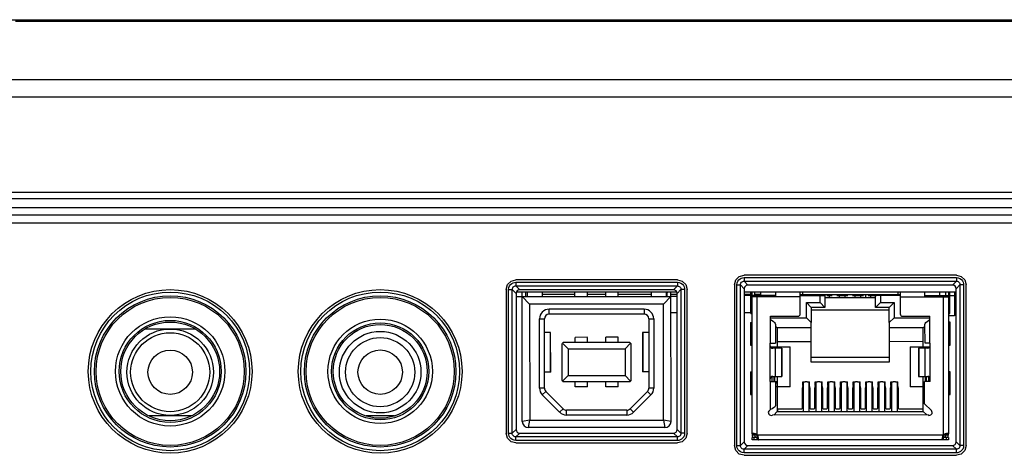
# Model space of a CAD drawing. Units: millimetres. Extents: x 7 to 2216, y -1169 to 420.
# Drawn here: x 1699 to 1778, y -309 to -273 of the extents above; entities that cross this region are included whole.
import ezdxf

# ---------------------------------------------------------------- set-up
doc = ezdxf.new("R2010")
doc.units = ezdxf.units.MM
doc.header["$LTSCALE"] = 32.67
for name, color, linetype in [('11-049F2G030DXF_CONTINUOUS_LINE', 7, 'CONTINUOUS'), ('11-059F2G089DXF_CONTINUOUS_LINE', 7, 'CONTINUOUS'), ('11-059F2G099DXF_CONTINUOUS_LINE', 7, 'CONTINUOUS'), ('11-085F2G304DXF_CONTINUOUS_LINE', 7, 'CONTINUOUS'), ('IO-LABEL-OPTDXF_CONTINUOUS_LINE', 7, 'CONTINUOUS'), ('R70-SYSTEM-TDXF_CONTINUOUS_LINE', 7, 'CONTINUOUS'), ('R70_FORMAT_BDXF_CONTINUOUS_LINE', 7, 'CONTINUOUS'), ('R70_SYSTEM_FDXF_CONTINUOUS_LINE', 7, 'CONTINUOUS'), ('R70_SYSTEM_IDXF_CONTINUOUS_LINE', 7, 'CONTINUOUS')]:
    doc.layers.add(name, color=color, linetype=linetype)

msp = doc.modelspace()

# ---------------------------------------------------------------- linework, layer by layer
at = {"layer": '11-049F2G030DXF_CONTINUOUS_LINE', "color": 4, "linetype": 'Continuous'}
for p, q in [((1738.809, -295.648), (1739.308, -295.648)), ((1751.849, -295.645), (1751.348, -295.645))]:
    msp.add_line(p, q, dxfattribs=at)
at = {"layer": '11-049F2G030DXF_CONTINUOUS_LINE', "color": 7, "linetype": 'Continuous'}
for p, q in [((1739.31, -305.768), (1739.308, -295.348)), ((1739.308, -295.648), (1751.348, -295.645)), ((1739.308, -295.648), (1739.908, -296.248)), ((1739.608, -295.648), (1739.608, -295.345)), ((1739.708, -295.268), (1739.708, -295.648)), ((1740.908, -295.267), (1740.908, -295.647)), ((1743.578, -295.647), (1743.578, -295.267)), ((1744.578, -295.646), (1744.578, -295.266)), ((1746.078, -295.646), (1746.078, -295.266)), ((1747.078, -295.646), (1747.078, -295.266)), ((1749.748, -295.265), (1749.748, -295.645)), ((1750.748, -296.245), (1751.348, -295.645)), ((1750.948, -295.265), (1750.948, -295.645)), ((1751.048, -295.645), (1751.048, -295.342)), ((1751.35, -305.765), (1751.348, -295.345)), ((1750.748, -296.245), (1739.908, -296.248)), ((1739.908, -296.248), (1739.91, -305.668)), ((1750.75, -305.665), (1750.748, -296.245)), ((1749.173, -296.665), (1741.483, -296.667)), ((1741.483, -297.067), (1741.483, -296.667)), ((1749.173, -297.065), (1741.483, -297.067)), ((1749.173, -296.665), (1749.173, -297.065)), ((1740.705, -303.057), (1740.703, -297.447)), ((1740.703, -297.447), (1741.103, -297.447)), ((1741.105, -303.057), (1741.103, -297.447)), ((1749.553, -297.445), (1749.555, -303.055)), ((1749.553, -297.445), (1749.953, -297.445)), ((1749.953, -297.445), (1749.955, -303.055)), ((1741.598, -298.557), (1741.103, -298.557)), ((1741.598, -301.757), (1741.598, -298.557)), ((1741.608, -298.557), (1741.598, -298.557)), ((1741.609, -301.757), (1741.608, -298.557)), ((1749.048, -298.555), (1749.049, -301.755)), ((1749.059, -298.555), (1749.048, -298.555)), ((1749.059, -298.555), (1749.06, -301.755)), ((1749.553, -298.555), (1749.059, -298.555)), ((1742.529, -299.467), (1742.579, -299.417)), ((1742.529, -302.447), (1742.529, -299.467)), ((1742.579, -299.417), (1742.629, -299.367)), ((1743.029, -299.867), (1742.579, -299.417)), ((1748.029, -299.366), (1742.629, -299.367)), ((1744.579, -298.946), (1743.579, -298.947)), ((1743.579, -299.367), (1743.579, -298.947)), ((1744.579, -299.366), (1744.579, -298.947)), ((1746.079, -299.366), (1746.079, -298.946)), ((1747.079, -298.946), (1746.079, -298.946)), ((1747.079, -299.366), (1747.079, -298.946)), ((1747.629, -299.866), (1748.079, -299.416)), ((1748.079, -299.416), (1748.029, -299.366)), ((1748.129, -299.466), (1748.079, -299.416)), ((1748.129, -302.446), (1748.129, -299.466)), ((1743.029, -299.867), (1747.629, -299.866)), ((1743.029, -299.867), (1743.029, -302.047)), ((1747.629, -299.866), (1747.629, -302.046)), ((1741.598, -301.757), (1741.104, -301.757)), ((1741.609, -301.757), (1741.598, -301.757)), ((1743.029, -302.047), (1742.579, -302.497)), ((1743.029, -302.047), (1747.629, -302.046)), ((1748.079, -302.496), (1747.629, -302.046)), ((1749.06, -301.755), (1749.049, -301.755)), ((1749.554, -301.755), (1749.06, -301.755)), ((1742.579, -302.497), (1742.529, -302.447)), ((1742.629, -302.547), (1742.579, -302.497)), ((1748.029, -302.546), (1742.629, -302.547)), ((1743.579, -302.967), (1743.579, -302.547)), ((1744.579, -302.966), (1744.579, -302.546)), ((1746.079, -302.966), (1746.079, -302.546)), ((1747.079, -302.966), (1747.079, -302.546)), ((1748.029, -302.546), (1748.079, -302.496)), ((1748.079, -302.496), (1748.129, -302.446)), ((1741.105, -303.057), (1740.705, -303.057)), ((1740.932, -303.608), (1741.215, -303.325)), ((1742.337, -305.018), (1740.932, -303.608)), ((1742.621, -304.735), (1741.215, -303.325)), ((1744.579, -302.966), (1743.579, -302.967)), ((1747.079, -302.966), (1746.079, -302.966)), ((1749.444, -303.324), (1748.039, -304.734)), ((1749.727, -303.606), (1748.322, -305.016)), ((1749.444, -303.324), (1749.727, -303.606)), ((1749.955, -303.055), (1749.555, -303.055)), ((1742.621, -304.735), (1742.337, -305.018)), ((1747.77, -304.846), (1742.89, -304.847)), ((1742.89, -305.247), (1742.89, -304.847)), ((1747.77, -305.246), (1742.89, -305.247)), ((1747.77, -304.846), (1747.77, -305.246)), ((1748.322, -305.016), (1748.039, -304.734)), ((1739.91, -305.668), (1739.31, -305.768)), ((1739.81, -306.268), (1739.91, -305.668)), ((1739.91, -305.668), (1750.75, -305.665)), ((1750.75, -305.665), (1750.85, -306.265)), ((1751.35, -305.765), (1750.75, -305.665)), ((1750.85, -306.265), (1739.81, -306.268))]:
    msp.add_line(p, q, dxfattribs=at)
for centre, radius, start, end in [((1739.008, -295.345), 0.6, 0.013, 7.40806), ((1751.648, -295.342), 0.6, 172.61884, 180.01301), ((1741.483, -297.447), 0.78, 90.013, 180.013), ((1741.483, -297.447), 0.38, 90.013, 180.013), ((1749.173, -297.445), 0.78, 0.013, 90.013), ((1749.173, -297.445), 0.38, 0.013, 90.013), ((1741.485, -303.057), 0.78, 180.013, 224.91124), ((1741.485, -303.057), 0.38, 180.013, 224.91124), ((1749.175, -303.055), 0.38, 315.11477, 0.013), ((1749.175, -303.055), 0.78, 315.11477, 0.013), ((1742.89, -304.467), 0.78, 224.91124, 270.013), ((1742.89, -304.467), 0.38, 224.91124, 270.013), ((1747.77, -304.466), 0.38, 270.013, 315.11477), ((1747.77, -304.466), 0.78, 270.013, 315.11477), ((1739.81, -305.768), 0.5, 180.013, 270.013), ((1750.85, -305.765), 0.5, 270.013, 0.013)]:
    msp.add_arc(centre, radius, start, end, dxfattribs=at)
at = {"layer": '11-059F2G089DXF_CONTINUOUS_LINE', "color": 7, "linetype": 'Continuous'}
for p, q in [((1712.848, -298.274), (1708.77, -298.275)), ((1709.097, -305.275), (1712.524, -305.274))]:
    msp.add_line(p, q, dxfattribs=at)
for radius in [3.5, 3.2, 1.8]:
    msp.add_circle((1710.809, -301.774), radius, dxfattribs=at)
at = {"layer": '11-059F2G099DXF_CONTINUOUS_LINE', "color": 7, "linetype": 'Continuous'}
msp.add_line((1726.662, -305.271), (1728.958, -305.27), dxfattribs=at)
for radius in [3.3, 2.8, 1.8]:
    msp.add_circle((1727.809, -301.77), radius, dxfattribs=at)
at = {"layer": '11-085F2G304DXF_CONTINUOUS_LINE', "color": 4, "linetype": 'Continuous'}
for p, q in [((1758.238, -295.563), (1757.323, -295.564)), ((1763.953, -295.562), (1764.398, -295.562)), ((1764.778, -295.562), (1765.668, -295.562)), ((1766.048, -295.562), (1766.938, -295.561)), ((1767.318, -295.561), (1767.993, -295.561)), ((1773.478, -295.56), (1774.393, -295.56))]:
    msp.add_line(p, q, dxfattribs=at)
at = {"layer": '11-085F2G304DXF_CONTINUOUS_LINE', "color": 7, "linetype": 'Continuous'}
for p, q in [((1757.808, -297.013), (1757.808, -295.263)), ((1757.91, -306.772), (1757.908, -295.263)), ((1761.808, -295.663), (1757.908, -295.663)), ((1758.108, -295.263), (1758.108, -295.663)), ((1758.238, -295.663), (1758.238, -295.563)), ((1759.808, -295.563), (1758.238, -295.563)), ((1758.308, -295.663), (1758.31, -306.833)), ((1758.538, -295.563), (1758.538, -295.663)), ((1758.608, -295.563), (1758.608, -295.263)), ((1759.808, -295.263), (1771.908, -295.26)), ((1759.808, -295.263), (1759.808, -295.429)), ((1759.808, -295.429), (1759.808, -295.663)), ((1761.808, -295.428), (1761.808, -295.263)), ((1761.808, -297.043), (1761.808, -295.428)), ((1761.808, -295.463), (1769.908, -295.461)), ((1761.808, -295.563), (1763.813, -295.562)), ((1762.008, -295.463), (1762.008, -295.263)), ((1762.453, -295.562), (1762.453, -295.462)), ((1762.913, -295.562), (1762.913, -295.462)), ((1763.413, -296.122), (1763.413, -295.562)), ((1763.723, -295.562), (1763.723, -295.462)), ((1763.813, -295.562), (1763.813, -296.522)), ((1764.183, -295.712), (1764.183, -295.462)), ((1764.993, -295.712), (1764.993, -295.462)), ((1765.453, -295.712), (1765.453, -295.462)), ((1766.263, -295.712), (1766.263, -295.462)), ((1766.723, -295.711), (1766.723, -295.461)), ((1767.533, -295.711), (1767.533, -295.461)), ((1767.903, -296.521), (1767.903, -295.561)), ((1767.993, -295.561), (1767.993, -295.461)), ((1769.908, -295.561), (1767.993, -295.561)), ((1768.303, -295.561), (1768.303, -296.121)), ((1768.803, -295.561), (1768.803, -295.461)), ((1769.263, -295.561), (1769.263, -295.461)), ((1769.708, -295.261), (1769.708, -295.461)), ((1769.908, -295.261), (1769.908, -295.426)), ((1769.908, -295.426), (1769.908, -297.041)), ((1769.908, -295.661), (1773.808, -295.66)), ((1771.908, -295.426), (1771.908, -295.26)), ((1771.908, -295.66), (1771.908, -295.426)), ((1771.908, -295.56), (1773.478, -295.56)), ((1773.108, -295.56), (1773.108, -295.26)), ((1773.178, -295.66), (1773.178, -295.56)), ((1773.41, -306.83), (1773.408, -295.66)), ((1773.478, -295.56), (1773.478, -295.66)), ((1773.608, -295.66), (1773.608, -295.26)), ((1773.808, -295.26), (1773.81, -306.768)), ((1773.908, -297.01), (1773.908, -295.26)), ((1762.308, -297.357), (1762.308, -296.122)), ((1762.708, -296.522), (1762.308, -296.122)), ((1762.308, -296.122), (1763.413, -296.122)), ((1763.813, -296.522), (1763.413, -296.122)), ((1763.813, -295.712), (1767.903, -295.711)), ((1767.903, -296.521), (1768.303, -296.121)), ((1768.303, -296.121), (1769.408, -296.121)), ((1769.008, -296.521), (1769.408, -296.121)), ((1769.408, -296.121), (1769.408, -297.356)), ((1757.808, -297.013), (1757.908, -297.013)), ((1759.407, -299.421), (1759.406, -297.243)), ((1759.406, -297.243), (1761.608, -297.243)), ((1762.708, -296.522), (1762.708, -297.757)), ((1763.813, -296.522), (1762.708, -296.522)), ((1762.708, -296.722), (1769.008, -296.721)), ((1769.008, -296.521), (1767.903, -296.521)), ((1769.008, -297.756), (1769.008, -296.521)), ((1770.108, -297.241), (1772.31, -297.24)), ((1772.311, -299.418), (1772.31, -297.24)), ((1773.808, -297.01), (1773.908, -297.01)), ((1757.781, -297.733), (1757.781, -299.583)), ((1757.781, -297.733), (1757.908, -297.733)), ((1759.406, -297.358), (1762.308, -297.357)), ((1759.806, -297.911), (1759.807, -299.421)), ((1759.943, -298.183), (1759.806, -298.046)), ((1762.708, -297.757), (1762.308, -297.357)), ((1762.708, -298.182), (1762.708, -297.757)), ((1769.008, -297.756), (1769.408, -297.356)), ((1769.008, -297.756), (1769.008, -298.181)), ((1769.408, -297.356), (1772.31, -297.355)), ((1771.773, -298.18), (1771.91, -298.043)), ((1771.911, -299.418), (1771.91, -297.908)), ((1773.936, -297.73), (1773.808, -297.73)), ((1773.936, -299.58), (1773.936, -297.73)), ((1762.708, -298.182), (1759.943, -298.183)), ((1759.943, -298.183), (1759.944, -299.713)), ((1762.709, -300.962), (1762.708, -298.182)), ((1771.773, -298.18), (1769.008, -298.181)), ((1769.008, -298.181), (1769.009, -300.961)), ((1771.774, -299.71), (1771.773, -298.18)), ((1757.781, -299.583), (1757.909, -299.583)), ((1759.382, -302.52), (1759.382, -299.421)), ((1759.382, -299.421), (1759.807, -299.421)), ((1759.944, -299.273), (1762.709, -299.272)), ((1769.009, -299.271), (1771.774, -299.27)), ((1772.336, -299.418), (1771.911, -299.418)), ((1772.336, -302.517), (1772.336, -299.418)), ((1773.809, -299.58), (1773.936, -299.58)), ((1759.404, -299.713), (1761.009, -299.713)), ((1759.509, -299.713), (1759.509, -299.811)), ((1759.784, -299.827), (1759.582, -299.827)), ((1759.709, -299.827), (1759.709, -299.713)), ((1759.784, -299.827), (1759.784, -302.113)), ((1760.31, -299.827), (1759.784, -299.827)), ((1759.959, -299.713), (1759.959, -299.827)), ((1760.31, -302.113), (1760.31, -299.827)), ((1760.322, -299.827), (1760.31, -299.827)), ((1760.322, -299.827), (1760.322, -302.113)), ((1761.009, -302.963), (1761.009, -299.713)), ((1770.709, -299.711), (1772.314, -299.71)), ((1770.709, -299.711), (1770.709, -302.961)), ((1771.396, -299.825), (1771.396, -302.111)), ((1771.408, -299.825), (1771.396, -299.825)), ((1771.934, -299.824), (1771.408, -299.825)), ((1771.408, -299.825), (1771.408, -302.111)), ((1771.759, -299.825), (1771.759, -299.71)), ((1771.935, -302.11), (1771.934, -299.824)), ((1772.136, -299.824), (1771.934, -299.824)), ((1772.009, -299.71), (1772.009, -299.824)), ((1772.209, -299.809), (1772.209, -299.71)), ((1762.709, -300.562), (1769.009, -300.561)), ((1769.009, -300.961), (1762.709, -300.962)), ((1757.782, -301.733), (1757.782, -303.583)), ((1757.782, -301.733), (1757.909, -301.733)), ((1773.936, -301.73), (1773.809, -301.73)), ((1773.937, -303.58), (1773.936, -301.73)), ((1759.382, -302.52), (1759.807, -302.52)), ((1759.408, -304.799), (1759.407, -302.52)), ((1759.509, -302.129), (1759.509, -302.52)), ((1759.582, -302.113), (1759.784, -302.113)), ((1759.709, -302.52), (1759.709, -302.113)), ((1759.759, -302.52), (1759.759, -302.113)), ((1759.784, -302.113), (1760.31, -302.113)), ((1759.807, -302.52), (1759.808, -304.483)), ((1759.959, -302.563), (1759.807, -302.563)), ((1759.909, -302.663), (1759.807, -302.663)), ((1759.909, -302.563), (1759.909, -302.663)), ((1759.959, -302.963), (1759.959, -302.113)), ((1760.31, -302.113), (1760.322, -302.113)), ((1762.009, -302.863), (1761.954, -303.063)), ((1762.009, -302.563), (1762.201, -302.562)), ((1762.009, -302.863), (1762.009, -302.563)), ((1762.059, -302.562), (1762.06, -304.963)), ((1762.378, -302.562), (1762.569, -302.562)), ((1762.519, -302.562), (1762.52, -304.962)), ((1762.569, -302.862), (1762.569, -302.562)), ((1762.624, -303.062), (1762.569, -302.862)), ((1763.029, -302.862), (1762.974, -303.062)), ((1763.029, -302.862), (1763.029, -302.562)), ((1763.029, -302.562), (1763.221, -302.562)), ((1763.079, -302.562), (1763.08, -304.962)), ((1763.398, -302.562), (1763.589, -302.562)), ((1763.539, -302.562), (1763.54, -304.962)), ((1763.589, -302.862), (1763.589, -302.562)), ((1763.644, -303.062), (1763.589, -302.862)), ((1764.049, -302.862), (1763.994, -303.062)), ((1764.049, -302.862), (1764.049, -302.562)), ((1764.049, -302.562), (1764.241, -302.562)), ((1764.099, -302.562), (1764.1, -304.962)), ((1764.418, -302.562), (1764.609, -302.562)), ((1764.559, -302.562), (1764.56, -304.962)), ((1764.609, -302.862), (1764.609, -302.562)), ((1764.664, -303.062), (1764.609, -302.862)), ((1765.069, -302.862), (1765.014, -303.062)), ((1765.069, -302.862), (1765.069, -302.562)), ((1765.069, -302.562), (1765.261, -302.562)), ((1765.119, -302.562), (1765.12, -304.962)), ((1765.438, -302.562), (1765.629, -302.562)), ((1765.579, -302.562), (1765.58, -304.962)), ((1765.629, -302.862), (1765.629, -302.562)), ((1765.684, -303.062), (1765.629, -302.862)), ((1766.089, -302.862), (1766.034, -303.062)), ((1766.089, -302.862), (1766.089, -302.562)), ((1766.089, -302.562), (1766.281, -302.562)), ((1766.139, -302.562), (1766.14, -304.962)), ((1766.458, -302.561), (1766.649, -302.561)), ((1766.599, -302.561), (1766.6, -304.961)), ((1766.649, -302.861), (1766.649, -302.561)), ((1766.704, -303.061), (1766.649, -302.861)), ((1767.109, -302.861), (1767.054, -303.061)), ((1767.109, -302.861), (1767.109, -302.561)), ((1767.109, -302.561), (1767.301, -302.561)), ((1767.159, -302.561), (1767.16, -304.961)), ((1767.478, -302.561), (1767.669, -302.561)), ((1767.619, -302.561), (1767.62, -304.961)), ((1767.669, -302.861), (1767.669, -302.561)), ((1767.724, -303.061), (1767.669, -302.861)), ((1768.129, -302.861), (1768.074, -303.061)), ((1768.129, -302.861), (1768.129, -302.561)), ((1768.129, -302.561), (1768.321, -302.561)), ((1768.179, -302.561), (1768.18, -304.961)), ((1768.498, -302.561), (1768.689, -302.561)), ((1768.639, -302.561), (1768.64, -304.961)), ((1768.689, -302.861), (1768.689, -302.561)), ((1768.744, -303.061), (1768.689, -302.861)), ((1769.149, -302.861), (1769.094, -303.061)), ((1769.149, -302.861), (1769.149, -302.561)), ((1769.149, -302.561), (1769.341, -302.561)), ((1769.199, -302.561), (1769.2, -304.961)), ((1769.518, -302.561), (1769.709, -302.561)), ((1769.659, -302.561), (1769.66, -304.961)), ((1769.709, -302.861), (1769.709, -302.561)), ((1769.764, -303.061), (1769.709, -302.861)), ((1771.396, -302.111), (1771.408, -302.111)), ((1771.408, -302.111), (1771.935, -302.11)), ((1771.759, -302.96), (1771.759, -302.111)), ((1771.759, -302.56), (1771.879, -302.56)), ((1771.809, -302.56), (1771.809, -302.66)), ((1771.809, -302.66), (1771.879, -302.66)), ((1771.88, -304.339), (1771.879, -302.517)), ((1772.336, -302.517), (1771.879, -302.517)), ((1771.935, -302.11), (1772.136, -302.11)), ((1771.959, -302.517), (1771.959, -302.11)), ((1772.009, -302.11), (1772.009, -302.517)), ((1772.209, -302.517), (1772.209, -302.126)), ((1757.782, -303.583), (1757.909, -303.583)), ((1761.009, -302.963), (1759.808, -302.963)), ((1759.944, -302.963), (1759.945, -304.963)), ((1761.954, -303.063), (1761.955, -304.713)), ((1762.625, -304.712), (1762.624, -303.062)), ((1762.974, -303.062), (1762.975, -304.712)), ((1763.645, -304.712), (1763.644, -303.062)), ((1763.994, -303.062), (1763.995, -304.712)), ((1764.665, -304.712), (1764.664, -303.062)), ((1765.014, -303.062), (1765.015, -304.712)), ((1765.685, -304.712), (1765.684, -303.062)), ((1766.034, -303.062), (1766.035, -304.712)), ((1766.705, -304.711), (1766.704, -303.061)), ((1767.054, -303.061), (1767.055, -304.711)), ((1767.725, -304.711), (1767.724, -303.061)), ((1768.074, -303.061), (1768.075, -304.711)), ((1768.745, -304.711), (1768.744, -303.061)), ((1769.094, -303.061), (1769.095, -304.711)), ((1769.765, -304.711), (1769.764, -303.061)), ((1771.88, -302.96), (1770.709, -302.961)), ((1771.775, -304.96), (1771.774, -302.96)), ((1773.809, -303.58), (1773.937, -303.58)), ((1771.88, -304.339), (1772.429, -304.888)), ((1759.408, -304.799), (1759.314, -304.871)), ((1772.156, -305.24), (1759.564, -305.243)), ((1759.665, -305.243), (1759.945, -304.963)), ((1761.905, -304.763), (1759.945, -304.763)), ((1759.945, -304.963), (1771.775, -304.96)), ((1759.96, -304.763), (1759.96, -304.963)), ((1761.955, -304.713), (1761.905, -304.763)), ((1762.675, -304.762), (1762.625, -304.712)), ((1762.925, -304.762), (1762.675, -304.762)), ((1762.975, -304.712), (1762.925, -304.762)), ((1763.695, -304.762), (1763.645, -304.712)), ((1763.945, -304.762), (1763.695, -304.762)), ((1763.995, -304.712), (1763.945, -304.762)), ((1764.715, -304.762), (1764.665, -304.712)), ((1764.965, -304.762), (1764.715, -304.762)), ((1765.015, -304.712), (1764.965, -304.762)), ((1765.735, -304.762), (1765.685, -304.712)), ((1765.985, -304.762), (1765.735, -304.762)), ((1766.035, -304.712), (1765.985, -304.762)), ((1766.755, -304.761), (1766.705, -304.711)), ((1767.005, -304.761), (1766.755, -304.761)), ((1767.055, -304.711), (1767.005, -304.761)), ((1767.775, -304.761), (1767.725, -304.711)), ((1768.025, -304.761), (1767.775, -304.761)), ((1768.075, -304.711), (1768.025, -304.761)), ((1768.795, -304.761), (1768.745, -304.711)), ((1769.045, -304.761), (1768.795, -304.761)), ((1769.095, -304.711), (1769.045, -304.761)), ((1769.815, -304.761), (1769.765, -304.711)), ((1771.775, -304.76), (1769.815, -304.761)), ((1771.76, -304.96), (1771.76, -304.76)), ((1771.775, -304.96), (1772.055, -305.24)), ((1757.91, -306.772), (1757.91, -306.863)), ((1757.91, -306.772), (1758.11, -306.772)), ((1758.11, -306.772), (1758.11, -306.756)), ((1758.115, -306.758), (1758.11, -306.772)), ((1758.11, -306.772), (1758.11, -306.863)), ((1758.114, -306.837), (1758.119, -306.863)), ((1758.169, -306.853), (1758.209, -306.825)), ((1758.169, -306.863), (1758.169, -306.853)), ((1758.31, -306.833), (1758.19, -306.778)), ((1758.209, -306.825), (1758.249, -306.817)), ((1758.34, -306.863), (1773.38, -306.86)), ((1773.38, -306.86), (1773.325, -306.98)), ((1773.53, -306.775), (1773.41, -306.83)), ((1773.642, -306.744), (1773.53, -306.775)), ((1773.552, -306.849), (1773.552, -306.86)), ((1773.552, -306.86), (1773.81, -306.86)), ((1773.601, -306.86), (1773.606, -306.833)), ((1773.61, -306.768), (1773.605, -306.754)), ((1773.61, -306.753), (1773.61, -306.768)), ((1773.61, -306.86), (1773.61, -306.768)), ((1773.61, -306.768), (1773.81, -306.768)), ((1773.739, -306.733), (1773.642, -306.744)), ((1773.81, -306.86), (1773.81, -306.768)), ((1757.91, -306.863), (1758.169, -306.863)), ((1757.91, -307.263), (1757.91, -307.063)), ((1758.418, -307.063), (1757.91, -307.063)), ((1773.81, -307.26), (1757.91, -307.263)), ((1758.06, -307.063), (1758.06, -307.263)), ((1758.31, -307.063), (1758.31, -307.263)), ((1758.402, -307.063), (1758.416, -307.058)), ((1758.402, -307.063), (1758.402, -307.263)), ((1758.437, -307.192), (1758.426, -307.095)), ((1773.81, -307.06), (1773.303, -307.06)), ((1773.305, -307.055), (1773.319, -307.06)), ((1773.319, -307.26), (1773.319, -307.06)), ((1773.41, -307.26), (1773.41, -307.06)), ((1773.66, -307.26), (1773.66, -307.06)), ((1773.81, -307.06), (1773.81, -307.26))]:
    msp.add_line(p, q, dxfattribs=at)
for points in [[(1759.406, -297.497), (1759.527, -297.578), (1759.64, -297.662), (1759.731, -297.747), (1759.788, -297.831), (1759.806, -297.911)], [(1771.91, -297.908), (1771.93, -297.826), (1771.987, -297.743), (1772.075, -297.66), (1772.187, -297.577), (1772.31, -297.494)], [(1759.808, -304.483), (1759.788, -304.546), (1759.731, -304.609), (1759.643, -304.673), (1759.531, -304.736), (1759.408, -304.799)], [(1757.982, -306.736), (1757.93, -306.744), (1757.91, -306.772)], [(1758.19, -306.778), (1758.078, -306.747), (1757.982, -306.736)], [(1773.472, -306.814), (1773.511, -306.821), (1773.552, -306.849)], [(1773.81, -306.768), (1773.79, -306.741), (1773.739, -306.733)], [(1758.426, -307.095), (1758.395, -306.983), (1758.34, -306.863)], [(1758.402, -307.263), (1758.43, -307.243), (1758.437, -307.192)], [(1773.325, -306.98), (1773.294, -307.092), (1773.283, -307.188)], [(1773.283, -307.188), (1773.291, -307.24), (1773.319, -307.26)]]:
    msp.add_lwpolyline(points, dxfattribs=at)
for centre, radius, start, end in [((1761.608, -297.043), 0.2, 270.013, 0.013), ((1770.108, -297.041), 0.2, 180.013, 270.013), ((1759.582, -299.627), 0.2, 180.01301, 270.01287), ((1772.136, -299.624), 0.2, 270.01287, 0.013), ((1759.582, -302.313), 0.2, 90.01314, 180.01301), ((1772.136, -302.31), 0.2, 0.013, 90.01314), ((1759.45, -305.049), 0.225, 127.39068, 300.3954), ((1772.27, -305.047), 0.225, 239.63061, 45.013), ((1758.54, -306.763), 0.3, 187.85, 243.44498), ((1758.056, -307.117), 0.381, 41.82332, 48.20269), ((1773.18, -306.76), 0.3, 296.58111, 352.15775), ((1773.664, -307.114), 0.381, 131.82332, 138.20269), ((1773.41, -306.86), 0.2, 270.01375, 0.0129), ((1773.41, -306.86), 0.4, 329.68151, 0.01305), ((1758.31, -306.863), 0.4, 180.01295, 210.312), ((1758.31, -306.863), 0.2, 180.0129, 270.01226)]:
    msp.add_arc(centre, radius, start, end, dxfattribs=at)
for centre in [(1762.289, -302.791), (1763.309, -302.79), (1764.329, -302.79), (1765.349, -302.79), (1766.369, -302.79), (1767.389, -302.789), (1768.409, -302.789), (1769.429, -302.789)]:
    msp.add_ellipse(centre, major_axis=(0, 0.247), ratio=0.930418, start_param=5.887612, end_param=6.678759, dxfattribs=at)
at = {"layer": 'IO-LABEL-OPTDXF_CONTINUOUS_LINE', "color": 7, "linetype": 'Continuous'}
for p, q in [((2036.599, -289.697), (1682.899, -289.697)), ((1774.448, -293.903), (1757.271, -293.903)), ((1751.863, -294.283), (1738.796, -294.283)), ((1756.48, -294.693), (1756.48, -307.72)), ((1775.239, -307.72), (1775.239, -294.693)), ((1738.005, -295.073), (1738.005, -306.72)), ((1752.654, -306.72), (1752.654, -295.073)), ((1738.796, -307.511), (1751.863, -307.511)), ((1757.271, -308.511), (1774.448, -308.511))]:
    msp.add_line(p, q, dxfattribs=at)
for points in [[(1756.48, -294.693), (1756.585, -294.297), (1756.873, -294.009), (1757.271, -293.903)], [(1774.448, -293.903), (1774.845, -294.008), (1775.132, -294.295), (1775.239, -294.693)], [(1738.005, -295.073), (1738.11, -294.677), (1738.398, -294.389), (1738.796, -294.283)], [(1751.863, -294.283), (1752.26, -294.388), (1752.547, -294.675), (1752.654, -295.073)], [(1738.796, -307.511), (1738.399, -307.406), (1738.111, -307.119), (1738.005, -306.72)], [(1752.654, -306.72), (1752.548, -307.117), (1752.261, -307.405), (1751.863, -307.511)], [(1757.271, -308.511), (1756.874, -308.406), (1756.586, -308.119), (1756.48, -307.72)], [(1775.239, -307.72), (1775.133, -308.117), (1774.846, -308.405), (1774.448, -308.511)]]:
    msp.add_lwpolyline(points, dxfattribs=at)
for centre in [(1710.809, -301.707), (1727.809, -301.707)]:
    msp.add_circle(centre, 6.628, dxfattribs=at)
at = {"layer": 'R70-SYSTEM-TDXF_CONTINUOUS_LINE', "color": 7, "linetype": 'Continuous'}
for p, q in [((1656.861, -273.197), (2114.338, -273.197)), ((1698.294, -273.325), (2072.905, -273.325)), ((1660.793, -278.046), (2110.406, -278.046)), ((1660.782, -279.442), (2110.416, -279.442)), ((2125.599, -287.197), (1645.599, -287.197))]:
    msp.add_line(p, q, dxfattribs=at)
at = {"layer": 'R70_FORMAT_BDXF_CONTINUOUS_LINE', "color": 7, "linetype": 'Continuous'}
for p, q in [((1738.809, -295.268), (1751.849, -295.265)), ((1743.578, -295.467), (1740.908, -295.467)), ((1746.078, -295.466), (1744.578, -295.466)), ((1749.748, -295.465), (1747.078, -295.466)), ((1751.048, -295.465), (1750.948, -295.465)), ((1751.849, -295.465), (1751.348, -295.465)), ((1757.284, -295.264), (1759.808, -295.263)), ((1757.808, -295.463), (1757.284, -295.464)), ((1758.608, -295.463), (1758.108, -295.463)), ((1767.107, -295.461), (1767.107, -295.711)), ((1771.908, -295.26), (1774.434, -295.26)), ((1751.849, -296.965), (1751.348, -296.965)), ((1757.808, -296.963), (1757.284, -296.964))]:
    msp.add_line(p, q, dxfattribs=at)
at = {"layer": 'R70_SYSTEM_FDXF_CONTINUOUS_LINE', "color": 7, "linetype": 'Continuous'}
for p, q in [((1774.299, -295.26), (1774.299, -297.197)), ((1774.299, -297.197), (1773.808, -297.197))]:
    msp.add_line(p, q, dxfattribs=at)
at = {"layer": 'R70_SYSTEM_IDXF_CONTINUOUS_LINE', "color": 7, "linetype": 'Continuous'}
for p, q in [((1660.099, -287.697), (2111.099, -287.697)), ((2037.068, -288.442), (1682.131, -288.442)), ((2037.068, -289.037), (1682.131, -289.037)), ((1757.148, -294.115), (1757.271, -294.103)), ((1757.271, -294.103), (1757.271, -294.398)), ((1757.271, -294.103), (1774.448, -294.103)), ((1774.448, -294.103), (1774.448, -294.398)), ((1738.673, -294.495), (1738.796, -294.483)), ((1738.796, -294.483), (1738.796, -294.778)), ((1738.796, -294.483), (1751.863, -294.483)), ((1738.796, -294.778), (1739.105, -295.087)), ((1738.796, -294.778), (1751.863, -294.778)), ((1751.863, -294.778), (1751.554, -295.087)), ((1751.863, -294.483), (1751.863, -294.778)), ((1756.68, -307.72), (1756.68, -294.693)), ((1756.68, -294.693), (1756.975, -294.693)), ((1756.975, -307.72), (1756.975, -294.693)), ((1756.975, -294.693), (1757.284, -295.002)), ((1757.271, -294.398), (1757.58, -294.707)), ((1757.271, -294.398), (1774.448, -294.398)), ((1774.139, -294.707), (1757.58, -294.707)), ((1774.448, -294.398), (1774.139, -294.707)), ((1774.743, -294.693), (1774.434, -295.002)), ((1774.743, -294.693), (1774.743, -307.72)), ((1775.039, -294.693), (1774.743, -294.693)), ((1775.026, -294.571), (1775.039, -294.693)), ((1775.039, -294.693), (1775.039, -307.72)), ((1738.205, -306.72), (1738.205, -295.073)), ((1738.205, -295.073), (1738.5, -295.073)), ((1738.5, -306.72), (1738.5, -295.073)), ((1738.5, -295.073), (1738.809, -295.382)), ((1738.809, -295.382), (1738.809, -306.411)), ((1751.554, -295.087), (1739.105, -295.087)), ((1752.158, -295.073), (1751.849, -295.382)), ((1751.849, -306.411), (1751.849, -295.382)), ((1752.158, -295.073), (1752.158, -306.72)), ((1752.454, -295.073), (1752.158, -295.073)), ((1752.441, -294.951), (1752.454, -295.073)), ((1752.454, -295.073), (1752.454, -306.72)), ((1757.284, -295.002), (1757.284, -307.411)), ((1774.434, -307.411), (1774.434, -295.002)), ((1738.217, -306.843), (1738.205, -306.72)), ((1738.205, -306.72), (1738.5, -306.72)), ((1738.5, -306.72), (1738.809, -306.411)), ((1738.796, -307.016), (1739.105, -306.707)), ((1739.105, -306.707), (1751.554, -306.707)), ((1751.863, -307.016), (1751.554, -306.707)), ((1752.158, -306.72), (1751.849, -306.411)), ((1752.454, -306.72), (1752.158, -306.72)), ((1738.796, -307.311), (1738.796, -307.016)), ((1751.863, -307.016), (1738.796, -307.016)), ((1751.863, -307.311), (1738.796, -307.311)), ((1751.863, -307.311), (1751.863, -307.016)), ((1751.986, -307.299), (1751.863, -307.311)), ((1756.975, -307.72), (1757.284, -307.411)), ((1774.743, -307.72), (1774.434, -307.411)), ((1756.692, -307.843), (1756.68, -307.72)), ((1756.68, -307.72), (1756.975, -307.72)), ((1757.271, -308.016), (1757.58, -307.707)), ((1757.271, -308.311), (1757.271, -308.016)), ((1774.448, -308.016), (1757.271, -308.016)), ((1774.448, -308.311), (1757.271, -308.311)), ((1757.58, -307.707), (1774.139, -307.707)), ((1774.448, -308.016), (1774.139, -307.707)), ((1774.448, -308.311), (1774.448, -308.016)), ((1774.571, -308.299), (1774.448, -308.311)), ((1775.039, -307.72), (1774.743, -307.72))]:
    msp.add_line(p, q, dxfattribs=at)
for points in [[(1774.448, -294.103), (1774.601, -294.122), (1774.74, -294.179), (1774.855, -294.264)], [(1738.205, -295.073), (1738.225, -294.92), (1738.281, -294.781), (1738.366, -294.666)], [(1738.366, -294.666), (1738.463, -294.583), (1738.564, -294.529), (1738.673, -294.495)], [(1738.5, -295.073), (1738.508, -294.995), (1738.535, -294.924), (1738.577, -294.866), (1738.626, -294.825), (1738.677, -294.798), (1738.733, -294.783), (1738.796, -294.778)], [(1751.863, -294.483), (1752.016, -294.502), (1752.155, -294.559), (1752.27, -294.644)], [(1751.863, -294.778), (1751.941, -294.786), (1752.012, -294.813), (1752.07, -294.855), (1752.111, -294.904), (1752.138, -294.955), (1752.153, -295.01), (1752.158, -295.073)], [(1752.27, -294.644), (1752.353, -294.741), (1752.407, -294.842), (1752.441, -294.951)], [(1756.68, -294.693), (1756.7, -294.54), (1756.756, -294.401), (1756.841, -294.286)], [(1756.841, -294.286), (1756.938, -294.203), (1757.039, -294.149), (1757.148, -294.115)], [(1756.975, -294.693), (1756.983, -294.615), (1757.01, -294.544), (1757.052, -294.486), (1757.101, -294.445), (1757.152, -294.418), (1757.208, -294.403), (1757.271, -294.398)], [(1774.448, -294.398), (1774.526, -294.406), (1774.597, -294.433), (1774.655, -294.475), (1774.696, -294.524), (1774.723, -294.575), (1774.738, -294.63), (1774.743, -294.693)], [(1774.855, -294.264), (1774.938, -294.361), (1774.992, -294.462), (1775.026, -294.571)], [(1738.388, -307.15), (1738.306, -307.053), (1738.251, -306.952), (1738.217, -306.843)], [(1738.796, -307.016), (1738.717, -307.008), (1738.646, -306.981), (1738.588, -306.939), (1738.547, -306.89), (1738.521, -306.839), (1738.505, -306.783), (1738.5, -306.72)], [(1752.158, -306.72), (1752.15, -306.799), (1752.123, -306.87), (1752.081, -306.928), (1752.032, -306.969), (1751.981, -306.995), (1751.926, -307.011), (1751.863, -307.016)], [(1752.454, -306.72), (1752.434, -306.873), (1752.378, -307.013), (1752.293, -307.128)], [(1738.796, -307.311), (1738.643, -307.292), (1738.503, -307.235), (1738.388, -307.15)], [(1752.293, -307.128), (1752.195, -307.21), (1752.094, -307.265), (1751.986, -307.299)], [(1756.863, -308.15), (1756.781, -308.053), (1756.726, -307.952), (1756.692, -307.843)], [(1757.271, -308.311), (1757.118, -308.292), (1756.978, -308.235), (1756.863, -308.15)], [(1757.271, -308.016), (1757.192, -308.008), (1757.121, -307.981), (1757.063, -307.939), (1757.022, -307.89), (1756.996, -307.839), (1756.98, -307.783), (1756.975, -307.72)], [(1774.743, -307.72), (1774.735, -307.799), (1774.708, -307.87), (1774.666, -307.928), (1774.617, -307.969), (1774.566, -307.995), (1774.511, -308.011), (1774.448, -308.016)], [(1774.878, -308.128), (1774.78, -308.21), (1774.679, -308.265), (1774.571, -308.299)], [(1775.039, -307.72), (1775.019, -307.873), (1774.963, -308.013), (1774.878, -308.128)]]:
    msp.add_lwpolyline(points, dxfattribs=at)
for centre, radius in [((1710.809, -301.707), 6.428), ((1710.809, -301.707), 6.133), ((1727.809, -301.707), 6.428), ((1727.809, -301.707), 6.133), ((1710.809, -301.707), 6), ((1727.809, -301.707), 6), ((1710.809, -301.707), 4.428), ((1710.809, -301.707), 4.133), ((1710.809, -301.707), 4), ((1727.809, -301.707), 4.228), ((1727.809, -301.707), 3.933), ((1727.809, -301.707), 3.8)]:
    msp.add_circle(centre, radius, dxfattribs=at)
for centre, major_axis in [((1757.589, -295.012), (0.219, -0.219)), ((1774.13, -295.012), (-0.219, -0.219)), ((1739.114, -295.392), (0.219, -0.219)), ((1751.545, -295.392), (-0.219, -0.219)), ((1739.114, -306.402), (0.219, 0.219)), ((1751.545, -306.402), (-0.219, 0.219)), ((1757.589, -307.402), (0.219, 0.219)), ((1774.13, -307.402), (-0.219, 0.219))]:
    msp.add_ellipse(centre, major_axis=major_axis, ratio=0.970288, start_param=2.371274, end_param=3.911912, dxfattribs=at)

doc.saveas('drawing.dxf')
